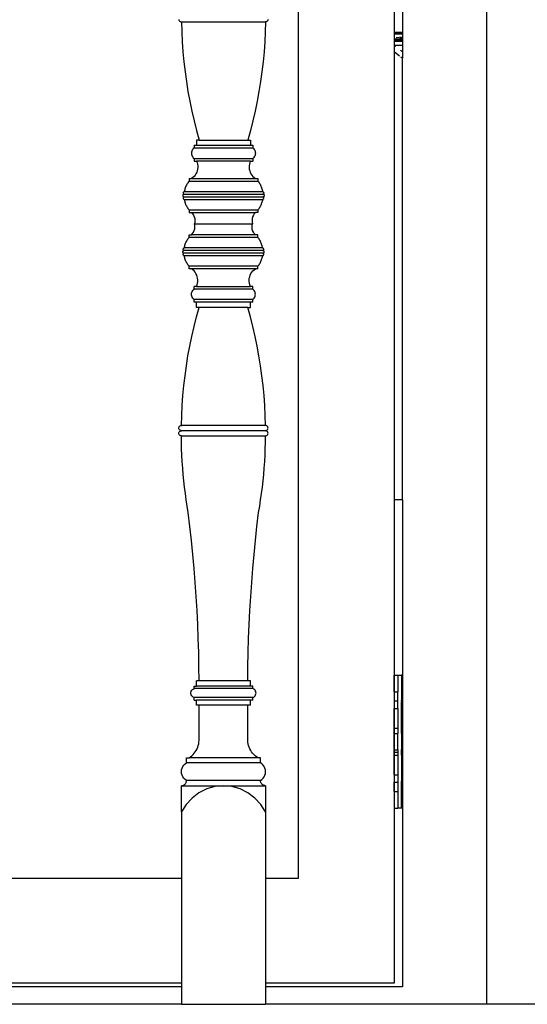
# Model space of a CAD drawing. Units: metres. Extents: x -1.5 to 36.5, y 16 to 37.7.
# Drawn here: x 28.7 to 29, y 17.5 to 18.1 of the extents above; entities that cross this region are included whole.
import ezdxf

# ---------------------------------------------------------------- set-up
doc = ezdxf.new("R2010")
doc.units = ezdxf.units.M
doc.layers.add('Edges', color=7, linetype='Continuous')

# ---------------------------------------------------------------- blocks, each defined once
blk = doc.blocks.new('resort villa rs')
at = {"layer": 'Edges'}
for p, q in [((2.19444, -1.71507), (2.19444, -2.56853)), ((2.30654, -1.71507), (2.30654, -2.6434)), ((2.25154, -2.02333), (2.25154, -2.0651)), ((2.25654, -2.02333), (2.25654, -2.06534)), ((2.12352, -2.05772), (2.12357, -2.05813)), ((2.12357, -2.05813), (2.12372, -2.0585)), ((2.12372, -2.0585), (2.12396, -2.05883)), ((2.12396, -2.05883), (2.12427, -2.05907)), ((2.12427, -2.05907), (2.12463, -2.05923)), ((2.12463, -2.05923), (2.12502, -2.05928)), ((2.12502, -2.05928), (2.12519, -2.06522)), ((2.12502, -2.05928), (2.17505, -2.05928)), ((2.17505, -2.05928), (2.17488, -2.06522)), ((2.17544, -2.05923), (2.17505, -2.05928)), ((2.1758, -2.05907), (2.17544, -2.05923)), ((2.17611, -2.05883), (2.1758, -2.05907)), ((2.17635, -2.0585), (2.17611, -2.05883)), ((2.1765, -2.05813), (2.17635, -2.0585)), ((2.17655, -2.05772), (2.1765, -2.05813)), ((2.12519, -2.06522), (2.12549, -2.07115)), ((2.17488, -2.06522), (2.17459, -2.07115)), ((2.25154, -2.0651), (2.25654, -2.06534)), ((2.25154, -2.0651), (2.25154, -2.06596)), ((2.25154, -2.06596), (2.25654, -2.06584)), ((2.25154, -2.06596), (2.25154, -2.06637)), ((2.25154, -2.06637), (2.25654, -2.06651)), ((2.25154, -2.06637), (2.25154, -2.06879)), ((2.25654, -2.06534), (2.25654, -2.06584)), ((2.25654, -2.06584), (2.25654, -2.06651)), ((2.25654, -2.06651), (2.25654, -2.06818)), ((2.12549, -2.07115), (2.12591, -2.07707)), ((2.17459, -2.07115), (2.17416, -2.07707)), ((2.25154, -2.06879), (2.25165, -2.06878)), ((2.25154, -2.06879), (2.25154, -2.06926)), ((2.25154, -2.06926), (2.25654, -2.06931)), ((2.25154, -2.06926), (2.25154, -2.0696)), ((2.25154, -2.0696), (2.25654, -2.06934)), ((2.25154, -2.06987), (2.25654, -2.06959)), ((2.25154, -2.0696), (2.25154, -2.06987)), ((2.25154, -2.06987), (2.25154, -2.06994)), ((2.25154, -2.06994), (2.25654, -2.07003)), ((2.25154, -2.06994), (2.25154, -2.07002)), ((2.25154, -2.07002), (2.25341, -2.07007)), ((2.25154, -2.07002), (2.25154, -2.07007)), ((2.25154, -2.07007), (2.25341, -2.07007)), ((2.25154, -2.07007), (2.25154, -2.07089)), ((2.25154, -2.07089), (2.25654, -2.07075)), ((2.25154, -2.07089), (2.25154, -2.07285)), ((2.25282, -2.0685), (2.25654, -2.06818)), ((2.25341, -2.07007), (2.25654, -2.07007)), ((2.25341, -2.07007), (2.25654, -2.07016)), ((2.25504, -2.06856), (2.25654, -2.06847)), ((2.25654, -2.06818), (2.25654, -2.06847)), ((2.25654, -2.06847), (2.25654, -2.06931)), ((2.25654, -2.06931), (2.25654, -2.06934)), ((2.25654, -2.06934), (2.25654, -2.06959)), ((2.25654, -2.06959), (2.25654, -2.07003)), ((2.25654, -2.07003), (2.25654, -2.07007)), ((2.25654, -2.07007), (2.25654, -2.07016)), ((2.25654, -2.07016), (2.25654, -2.07075)), ((2.25654, -2.07075), (2.25654, -2.07286)), ((2.12591, -2.07707), (2.12647, -2.08298)), ((2.17416, -2.07707), (2.17361, -2.08298)), ((2.25154, -2.07285), (2.25182, -2.07308)), ((2.25154, -2.07285), (2.25154, -2.0731)), ((2.25154, -2.0731), (2.25182, -2.07308)), ((2.25154, -2.0731), (2.25154, -2.07327)), ((2.25154, -2.07327), (2.25203, -2.07326)), ((2.25154, -2.07327), (2.25154, -2.07678)), ((2.25154, -2.07678), (2.25484, -2.07947)), ((2.25154, -2.07678), (2.25154, -2.3434)), ((2.25182, -2.07308), (2.25654, -2.07286)), ((2.25182, -2.07308), (2.25203, -2.07326)), ((2.25203, -2.07326), (2.25654, -2.07312)), ((2.25203, -2.07326), (2.25257, -2.0737)), ((2.25541, -2.07601), (2.25654, -2.07692)), ((2.25654, -2.07286), (2.25654, -2.07312)), ((2.25654, -2.07312), (2.25654, -2.07692)), ((2.25654, -2.07692), (2.25654, -2.08085)), ((2.12647, -2.08298), (2.12715, -2.08888)), ((2.17361, -2.08298), (2.17292, -2.08888)), ((2.25547, -2.07999), (2.25654, -2.08085)), ((2.25654, -2.3434), (2.25654, -2.08085)), ((2.12715, -2.08888), (2.12797, -2.09476)), ((2.17292, -2.08888), (2.17211, -2.09476)), ((2.12797, -2.09476), (2.12891, -2.10061)), ((2.17211, -2.09476), (2.17116, -2.10061)), ((2.12891, -2.10061), (2.12998, -2.10645)), ((2.17116, -2.10061), (2.17009, -2.10645)), ((2.12998, -2.10645), (2.13118, -2.11225)), ((2.17009, -2.10645), (2.16889, -2.11225)), ((2.13118, -2.11225), (2.13251, -2.11803)), ((2.16889, -2.11225), (2.16757, -2.11803)), ((2.13251, -2.11803), (2.13396, -2.12377)), ((2.16757, -2.11803), (2.16611, -2.12377)), ((2.13396, -2.12377), (2.13554, -2.12948)), ((2.16611, -2.12377), (2.16454, -2.12948)), ((2.13404, -2.12948), (2.13404, -2.1326)), ((2.13554, -2.12948), (2.13404, -2.12948)), ((2.13554, -2.12948), (2.16454, -2.12948)), ((2.16454, -2.12948), (2.16604, -2.12948)), ((2.16604, -2.12948), (2.16604, -2.1326)), ((2.13108, -2.13668), (2.13104, -2.13728)), ((2.13121, -2.13609), (2.13108, -2.13668)), ((2.13143, -2.13553), (2.13121, -2.13609)), ((2.13173, -2.13502), (2.13143, -2.13553)), ((2.1321, -2.13455), (2.13173, -2.13502)), ((2.13254, -2.13416), (2.1321, -2.13455)), ((2.13254, -2.1326), (2.13254, -2.13416)), ((2.13254, -2.1326), (2.13404, -2.1326)), ((2.13254, -2.13416), (2.16754, -2.13416)), ((2.13404, -2.1326), (2.16604, -2.1326)), ((2.16604, -2.1326), (2.16754, -2.1326)), ((2.16754, -2.1326), (2.16754, -2.13416)), ((2.16754, -2.13416), (2.16797, -2.13455)), ((2.16797, -2.13455), (2.16834, -2.13502)), ((2.16834, -2.13502), (2.16864, -2.13553)), ((2.16864, -2.13553), (2.16886, -2.13609)), ((2.16886, -2.13609), (2.16899, -2.13668)), ((2.16899, -2.13668), (2.16904, -2.13728)), ((2.13104, -2.13728), (2.13108, -2.13788)), ((2.13108, -2.13788), (2.13121, -2.13846)), ((2.13121, -2.13846), (2.13143, -2.13902)), ((2.13143, -2.13902), (2.13173, -2.13954)), ((2.13173, -2.13954), (2.1321, -2.14)), ((2.1321, -2.14), (2.13254, -2.1404)), ((2.13254, -2.1404), (2.13254, -2.14196)), ((2.13254, -2.1404), (2.16754, -2.1404)), ((2.13254, -2.14196), (2.13404, -2.14196)), ((2.13404, -2.14196), (2.13438, -2.14288)), ((2.16604, -2.14196), (2.13404, -2.14196)), ((2.16604, -2.14196), (2.16569, -2.14288)), ((2.16604, -2.14196), (2.16754, -2.14196)), ((2.16797, -2.14), (2.16754, -2.1404)), ((2.16754, -2.1404), (2.16754, -2.14196)), ((2.16834, -2.13954), (2.16797, -2.14)), ((2.16864, -2.13902), (2.16834, -2.13954)), ((2.16886, -2.13846), (2.16864, -2.13902)), ((2.16899, -2.13788), (2.16886, -2.13846)), ((2.16904, -2.13728), (2.16899, -2.13788)), ((2.13411, -2.14868), (2.13368, -2.14956)), ((2.13444, -2.14775), (2.13411, -2.14868)), ((2.13438, -2.14288), (2.13462, -2.14383)), ((2.13466, -2.14679), (2.13444, -2.14775)), ((2.13462, -2.14383), (2.13475, -2.14481)), ((2.13476, -2.1458), (2.13466, -2.14679)), ((2.13475, -2.14481), (2.13476, -2.1458)), ((2.16532, -2.14481), (2.16531, -2.1458)), ((2.16531, -2.1458), (2.16542, -2.14679)), ((2.16545, -2.14383), (2.16532, -2.14481)), ((2.16542, -2.14679), (2.16564, -2.14775)), ((2.16569, -2.14288), (2.16545, -2.14383)), ((2.16564, -2.14775), (2.16596, -2.14868)), ((2.16596, -2.14868), (2.1664, -2.14956)), ((2.12919, -2.15437), (2.12886, -2.15484)), ((2.12954, -2.15392), (2.12919, -2.15437)), ((2.12954, -2.15236), (2.12954, -2.15392)), ((2.12954, -2.15236), (2.13104, -2.15236)), ((2.12954, -2.15392), (2.17054, -2.15392)), ((2.13181, -2.15179), (2.13104, -2.15236)), ((2.13104, -2.15236), (2.16904, -2.15236)), ((2.13252, -2.15112), (2.13181, -2.15179)), ((2.13314, -2.15038), (2.13252, -2.15112)), ((2.13368, -2.14956), (2.13314, -2.15038)), ((2.1664, -2.14956), (2.16693, -2.15038)), ((2.16693, -2.15038), (2.16755, -2.15112)), ((2.16755, -2.15112), (2.16826, -2.15179)), ((2.16826, -2.15179), (2.16904, -2.15236)), ((2.16904, -2.15236), (2.17054, -2.15236)), ((2.17054, -2.15236), (2.17054, -2.15392)), ((2.17054, -2.15392), (2.17089, -2.15437)), ((2.17089, -2.15437), (2.17122, -2.15484)), ((2.1263, -2.1604), (2.1262, -2.16054)), ((2.12643, -2.16029), (2.1263, -2.1604)), ((2.12658, -2.1602), (2.12643, -2.16029)), ((2.12674, -2.16015), (2.12658, -2.1602)), ((2.12685, -2.15959), (2.12674, -2.16015)), ((2.12674, -2.16015), (2.17334, -2.16015)), ((2.12698, -2.15902), (2.12685, -2.15959)), ((2.12714, -2.15847), (2.12698, -2.15902)), ((2.12732, -2.15792), (2.12714, -2.15847)), ((2.12752, -2.15738), (2.12732, -2.15792)), ((2.12774, -2.15684), (2.12752, -2.15738)), ((2.12799, -2.15632), (2.12774, -2.15684)), ((2.12826, -2.15582), (2.12799, -2.15632)), ((2.12855, -2.15532), (2.12826, -2.15582)), ((2.12886, -2.15484), (2.12855, -2.15532)), ((2.17122, -2.15484), (2.17153, -2.15532)), ((2.17153, -2.15532), (2.17182, -2.15582)), ((2.17182, -2.15582), (2.17208, -2.15632)), ((2.17208, -2.15632), (2.17233, -2.15684)), ((2.17233, -2.15684), (2.17256, -2.15738)), ((2.17256, -2.15738), (2.17276, -2.15792)), ((2.17276, -2.15792), (2.17294, -2.15847)), ((2.17294, -2.15847), (2.1731, -2.15902)), ((2.1731, -2.15902), (2.17323, -2.15959)), ((2.17323, -2.15959), (2.17334, -2.16015)), ((2.17334, -2.16015), (2.1735, -2.1602)), ((2.1735, -2.1602), (2.17364, -2.16029)), ((2.17364, -2.16029), (2.17377, -2.1604)), ((2.17377, -2.1604), (2.17387, -2.16054)), ((2.12581, -2.16229), (2.12579, -2.16249)), ((2.12579, -2.16249), (2.12581, -2.1627)), ((2.12589, -2.1621), (2.12581, -2.16229)), ((2.12581, -2.1627), (2.12589, -2.16288)), ((2.12601, -2.16194), (2.12589, -2.1621)), ((2.12589, -2.16288), (2.12601, -2.16305)), ((2.12616, -2.16182), (2.12601, -2.16194)), ((2.12601, -2.16305), (2.12616, -2.16317)), ((2.12613, -2.16069), (2.12609, -2.16086)), ((2.12609, -2.16086), (2.12609, -2.16103)), ((2.12609, -2.16103), (2.12612, -2.1612)), ((2.12613, -2.16379), (2.1261, -2.16396)), ((2.1261, -2.16396), (2.1261, -2.16413)), ((2.1261, -2.16413), (2.12614, -2.16429)), ((2.12612, -2.1612), (2.12618, -2.16136)), ((2.1262, -2.16054), (2.12613, -2.16069)), ((2.12619, -2.16363), (2.12613, -2.16379)), ((2.12614, -2.16429), (2.12621, -2.16445)), ((2.12634, -2.16174), (2.12616, -2.16182)), ((2.12616, -2.16317), (2.12634, -2.16325)), ((2.12618, -2.16136), (2.12627, -2.16151)), ((2.12628, -2.16349), (2.12619, -2.16363)), ((2.12621, -2.16445), (2.12631, -2.16459)), ((2.12627, -2.16151), (2.1264, -2.16162)), ((2.1264, -2.16337), (2.12628, -2.16349)), ((2.12631, -2.16459), (2.12643, -2.1647)), ((2.12654, -2.16171), (2.12634, -2.16174)), ((2.12634, -2.16325), (2.12654, -2.16327)), ((2.1264, -2.16162), (2.12654, -2.16171)), ((2.12654, -2.16327), (2.1264, -2.16337)), ((2.12643, -2.1647), (2.12658, -2.16478)), ((2.12654, -2.16171), (2.17354, -2.16171)), ((2.12654, -2.16327), (2.17354, -2.16327)), ((2.12658, -2.16478), (2.12674, -2.16483)), ((2.12674, -2.16483), (2.12685, -2.1654)), ((2.12674, -2.16483), (2.17334, -2.16483)), ((2.12685, -2.1654), (2.12698, -2.16597)), ((2.12698, -2.16597), (2.12714, -2.16652)), ((2.1731, -2.16597), (2.17294, -2.16652)), ((2.17323, -2.1654), (2.1731, -2.16597)), ((2.17334, -2.16483), (2.17323, -2.1654)), ((2.1735, -2.16478), (2.17334, -2.16483)), ((2.17364, -2.1647), (2.1735, -2.16478)), ((2.17368, -2.16162), (2.17354, -2.16171)), ((2.17354, -2.16171), (2.17373, -2.16174)), ((2.17373, -2.16325), (2.17354, -2.16327)), ((2.17354, -2.16327), (2.17368, -2.16337)), ((2.17376, -2.16459), (2.17364, -2.1647)), ((2.1738, -2.16151), (2.17368, -2.16162)), ((2.17368, -2.16337), (2.17379, -2.16349)), ((2.17373, -2.16174), (2.17391, -2.16182)), ((2.17391, -2.16317), (2.17373, -2.16325)), ((2.17386, -2.16445), (2.17376, -2.16459)), ((2.17379, -2.16349), (2.17388, -2.16363)), ((2.17389, -2.16136), (2.1738, -2.16151)), ((2.17393, -2.16429), (2.17386, -2.16445)), ((2.17387, -2.16054), (2.17394, -2.16069)), ((2.17388, -2.16363), (2.17395, -2.16379)), ((2.17396, -2.1612), (2.17389, -2.16136)), ((2.17391, -2.16182), (2.17407, -2.16194)), ((2.17407, -2.16305), (2.17391, -2.16317)), ((2.17397, -2.16413), (2.17393, -2.16429)), ((2.17394, -2.16069), (2.17398, -2.16086)), ((2.17395, -2.16379), (2.17398, -2.16396)), ((2.17399, -2.16103), (2.17396, -2.1612)), ((2.17398, -2.16396), (2.17397, -2.16413)), ((2.17398, -2.16086), (2.17399, -2.16103)), ((2.17407, -2.16194), (2.17419, -2.1621)), ((2.17419, -2.16288), (2.17407, -2.16305)), ((2.17419, -2.1621), (2.17426, -2.16229)), ((2.17426, -2.1627), (2.17419, -2.16288)), ((2.17426, -2.16229), (2.17429, -2.16249)), ((2.17429, -2.16249), (2.17426, -2.1627)), ((2.12714, -2.16652), (2.12732, -2.16707)), ((2.12732, -2.16707), (2.12752, -2.16761)), ((2.12752, -2.16761), (2.12774, -2.16815)), ((2.12774, -2.16815), (2.12799, -2.16867)), ((2.12799, -2.16867), (2.12826, -2.16917)), ((2.12826, -2.16917), (2.12855, -2.16967)), ((2.12855, -2.16967), (2.12886, -2.17015)), ((2.12886, -2.17015), (2.12919, -2.17062)), ((2.12919, -2.17062), (2.12954, -2.17107)), ((2.12954, -2.17107), (2.12954, -2.17263)), ((2.12954, -2.17107), (2.17054, -2.17107)), ((2.17089, -2.17062), (2.17054, -2.17107)), ((2.17054, -2.17107), (2.17054, -2.17263)), ((2.17122, -2.17015), (2.17089, -2.17062)), ((2.17153, -2.16967), (2.17122, -2.17015)), ((2.17182, -2.16917), (2.17153, -2.16967)), ((2.17208, -2.16867), (2.17182, -2.16917)), ((2.17233, -2.16815), (2.17208, -2.16867)), ((2.17256, -2.16761), (2.17233, -2.16815)), ((2.17276, -2.16707), (2.17256, -2.16761)), ((2.17294, -2.16652), (2.17276, -2.16707)), ((2.12954, -2.17263), (2.13104, -2.17263)), ((2.13104, -2.17263), (2.13171, -2.17339)), ((2.13104, -2.17263), (2.16904, -2.17263)), ((2.13171, -2.17339), (2.13227, -2.17424)), ((2.13227, -2.17424), (2.13268, -2.17518)), ((2.13268, -2.17518), (2.13293, -2.17618)), ((2.13293, -2.17618), (2.13303, -2.1772)), ((2.13303, -2.1772), (2.13297, -2.17823)), ((2.16714, -2.17618), (2.16704, -2.1772)), ((2.16704, -2.1772), (2.1671, -2.17823)), ((2.1674, -2.17518), (2.16714, -2.17618)), ((2.16781, -2.17424), (2.1674, -2.17518)), ((2.16836, -2.17339), (2.16781, -2.17424)), ((2.16904, -2.17263), (2.16836, -2.17339)), ((2.17054, -2.17263), (2.16904, -2.17263)), ((2.13227, -2.18423), (2.13268, -2.18329)), ((2.13268, -2.18329), (2.13293, -2.1823)), ((2.13297, -2.17823), (2.13275, -2.17924)), ((2.13297, -2.18024), (2.13275, -2.17924)), ((2.13275, -2.17924), (2.16732, -2.17924)), ((2.13293, -2.1823), (2.13303, -2.18127)), ((2.13303, -2.18127), (2.13297, -2.18024)), ((2.16704, -2.18127), (2.1671, -2.18024)), ((2.16714, -2.1823), (2.16704, -2.18127)), ((2.1671, -2.17823), (2.16732, -2.17924)), ((2.1671, -2.18024), (2.16732, -2.17924)), ((2.1674, -2.18329), (2.16714, -2.1823)), ((2.16781, -2.18423), (2.1674, -2.18329)), ((2.12799, -2.18981), (2.12826, -2.1893)), ((2.12826, -2.1893), (2.12855, -2.18881)), ((2.12855, -2.18881), (2.12886, -2.18832)), ((2.12886, -2.18832), (2.12919, -2.18786)), ((2.12919, -2.18786), (2.12954, -2.1874)), ((2.12954, -2.1874), (2.12954, -2.18584)), ((2.12954, -2.18584), (2.13104, -2.18584)), ((2.17054, -2.1874), (2.12954, -2.1874)), ((2.13104, -2.18584), (2.13171, -2.18509)), ((2.16904, -2.18584), (2.13104, -2.18584)), ((2.13171, -2.18509), (2.13227, -2.18423)), ((2.16836, -2.18509), (2.16781, -2.18423)), ((2.16904, -2.18584), (2.16836, -2.18509)), ((2.17054, -2.18584), (2.16904, -2.18584)), ((2.17054, -2.1874), (2.17054, -2.18584)), ((2.17089, -2.18786), (2.17054, -2.1874)), ((2.17122, -2.18832), (2.17089, -2.18786)), ((2.17153, -2.18881), (2.17122, -2.18832)), ((2.17182, -2.1893), (2.17153, -2.18881)), ((2.17208, -2.18981), (2.17182, -2.1893)), ((2.12589, -2.19559), (2.12601, -2.19543)), ((2.12601, -2.19543), (2.12616, -2.19531)), ((2.1261, -2.19435), (2.12614, -2.19418)), ((2.1261, -2.19452), (2.1261, -2.19435)), ((2.12613, -2.19469), (2.1261, -2.19452)), ((2.12619, -2.19485), (2.12613, -2.19469)), ((2.12614, -2.19418), (2.12621, -2.19403)), ((2.12616, -2.19531), (2.12634, -2.19523)), ((2.12628, -2.19499), (2.12619, -2.19485)), ((2.12621, -2.19403), (2.12631, -2.19389)), ((2.1264, -2.19511), (2.12628, -2.19499)), ((2.12631, -2.19389), (2.12643, -2.19378)), ((2.12634, -2.19523), (2.12654, -2.1952)), ((2.12654, -2.1952), (2.1264, -2.19511)), ((2.12643, -2.19378), (2.12658, -2.19369)), ((2.17354, -2.1952), (2.12654, -2.1952)), ((2.12658, -2.19369), (2.12674, -2.19364)), ((2.12674, -2.19364), (2.12685, -2.19307)), ((2.17334, -2.19364), (2.12674, -2.19364)), ((2.12685, -2.19307), (2.12698, -2.19251)), ((2.12698, -2.19251), (2.12714, -2.19195)), ((2.12714, -2.19195), (2.12732, -2.1914)), ((2.12732, -2.1914), (2.12752, -2.19086)), ((2.12752, -2.19086), (2.12774, -2.19033)), ((2.12774, -2.19033), (2.12799, -2.18981)), ((2.17233, -2.19033), (2.17208, -2.18981)), ((2.17256, -2.19086), (2.17233, -2.19033)), ((2.17276, -2.1914), (2.17256, -2.19086)), ((2.17294, -2.19195), (2.17276, -2.1914)), ((2.1731, -2.19251), (2.17294, -2.19195)), ((2.17323, -2.19307), (2.1731, -2.19251)), ((2.17334, -2.19364), (2.17323, -2.19307)), ((2.1735, -2.19369), (2.17334, -2.19364)), ((2.17364, -2.19378), (2.1735, -2.19369)), ((2.17354, -2.1952), (2.17368, -2.19511)), ((2.17373, -2.19523), (2.17354, -2.1952)), ((2.17376, -2.19389), (2.17364, -2.19378)), ((2.17368, -2.19511), (2.17379, -2.19499)), ((2.17391, -2.19531), (2.17373, -2.19523)), ((2.17386, -2.19403), (2.17376, -2.19389)), ((2.17379, -2.19499), (2.17388, -2.19485)), ((2.17393, -2.19418), (2.17386, -2.19403)), ((2.17388, -2.19485), (2.17395, -2.19469)), ((2.17407, -2.19543), (2.17391, -2.19531)), ((2.17397, -2.19435), (2.17393, -2.19418)), ((2.17395, -2.19469), (2.17398, -2.19452)), ((2.17398, -2.19452), (2.17397, -2.19435)), ((2.17419, -2.19559), (2.17407, -2.19543)), ((2.12579, -2.19598), (2.12581, -2.19578)), ((2.12581, -2.19618), (2.12579, -2.19598)), ((2.12581, -2.19578), (2.12589, -2.19559)), ((2.12589, -2.19637), (2.12581, -2.19618)), ((2.12601, -2.19653), (2.12589, -2.19637)), ((2.12616, -2.19666), (2.12601, -2.19653)), ((2.12609, -2.19744), (2.12612, -2.19727)), ((2.12609, -2.19762), (2.12609, -2.19744)), ((2.12613, -2.19778), (2.12609, -2.19762)), ((2.12612, -2.19727), (2.12618, -2.19711)), ((2.1262, -2.19794), (2.12613, -2.19778)), ((2.12634, -2.19673), (2.12616, -2.19666)), ((2.12618, -2.19711), (2.12627, -2.19697)), ((2.1263, -2.19808), (2.1262, -2.19794)), ((2.12627, -2.19697), (2.1264, -2.19685)), ((2.12643, -2.19819), (2.1263, -2.19808)), ((2.12654, -2.19676), (2.12634, -2.19673)), ((2.1264, -2.19685), (2.12654, -2.19676)), ((2.12658, -2.19827), (2.12643, -2.19819)), ((2.17354, -2.19676), (2.12654, -2.19676)), ((2.12674, -2.19832), (2.12658, -2.19827)), ((2.12685, -2.19889), (2.12674, -2.19832)), ((2.17334, -2.19832), (2.12674, -2.19832)), ((2.12698, -2.19945), (2.12685, -2.19889)), ((2.12714, -2.20001), (2.12698, -2.19945)), ((2.12732, -2.20056), (2.12714, -2.20001)), ((2.12752, -2.2011), (2.12732, -2.20056)), ((2.12774, -2.20163), (2.12752, -2.2011)), ((2.17233, -2.20163), (2.17256, -2.2011)), ((2.17256, -2.2011), (2.17276, -2.20056)), ((2.17276, -2.20056), (2.17294, -2.20001)), ((2.17294, -2.20001), (2.1731, -2.19945)), ((2.1731, -2.19945), (2.17323, -2.19889)), ((2.17323, -2.19889), (2.17334, -2.19832)), ((2.17334, -2.19832), (2.1735, -2.19827)), ((2.1735, -2.19827), (2.17364, -2.19819)), ((2.17354, -2.19676), (2.17373, -2.19673)), ((2.17368, -2.19685), (2.17354, -2.19676)), ((2.17364, -2.19819), (2.17377, -2.19808)), ((2.1738, -2.19697), (2.17368, -2.19685)), ((2.17373, -2.19673), (2.17391, -2.19666)), ((2.17377, -2.19808), (2.17387, -2.19794)), ((2.17389, -2.19711), (2.1738, -2.19697)), ((2.17387, -2.19794), (2.17394, -2.19778)), ((2.17396, -2.19727), (2.17389, -2.19711)), ((2.17391, -2.19666), (2.17407, -2.19653)), ((2.17394, -2.19778), (2.17398, -2.19762)), ((2.17399, -2.19744), (2.17396, -2.19727)), ((2.17398, -2.19762), (2.17399, -2.19744)), ((2.17407, -2.19653), (2.17419, -2.19637)), ((2.17426, -2.19578), (2.17419, -2.19559)), ((2.17419, -2.19637), (2.17426, -2.19618)), ((2.17429, -2.19598), (2.17426, -2.19578)), ((2.17426, -2.19618), (2.17429, -2.19598)), ((2.12799, -2.20215), (2.12774, -2.20163)), ((2.12826, -2.20266), (2.12799, -2.20215)), ((2.12855, -2.20316), (2.12826, -2.20266)), ((2.12886, -2.20364), (2.12855, -2.20316)), ((2.12919, -2.20411), (2.12886, -2.20364)), ((2.12954, -2.20456), (2.12919, -2.20411)), ((2.12954, -2.20612), (2.12954, -2.20456)), ((2.17054, -2.20456), (2.12954, -2.20456)), ((2.13104, -2.20612), (2.12954, -2.20612)), ((2.13181, -2.20669), (2.13104, -2.20612)), ((2.16904, -2.20612), (2.13104, -2.20612)), ((2.13252, -2.20735), (2.13181, -2.20669)), ((2.16755, -2.20735), (2.16826, -2.20669)), ((2.16826, -2.20669), (2.16904, -2.20612)), ((2.17054, -2.20612), (2.16904, -2.20612)), ((2.17054, -2.20456), (2.17089, -2.20411)), ((2.17054, -2.20612), (2.17054, -2.20456)), ((2.17089, -2.20411), (2.17122, -2.20364)), ((2.17122, -2.20364), (2.17153, -2.20316)), ((2.17153, -2.20316), (2.17182, -2.20266)), ((2.17182, -2.20266), (2.17208, -2.20215)), ((2.17208, -2.20215), (2.17233, -2.20163)), ((2.13314, -2.2081), (2.13252, -2.20735)), ((2.13368, -2.20892), (2.13314, -2.2081)), ((2.13411, -2.2098), (2.13368, -2.20892)), ((2.13444, -2.21073), (2.13411, -2.2098)), ((2.13466, -2.21169), (2.13444, -2.21073)), ((2.13476, -2.21267), (2.13466, -2.21169)), ((2.13475, -2.21366), (2.13476, -2.21267)), ((2.16531, -2.21267), (2.16542, -2.21169)), ((2.16532, -2.21366), (2.16531, -2.21267)), ((2.16542, -2.21169), (2.16564, -2.21073)), ((2.16564, -2.21073), (2.16596, -2.2098)), ((2.16596, -2.2098), (2.1664, -2.20892)), ((2.1664, -2.20892), (2.16693, -2.2081)), ((2.16693, -2.2081), (2.16755, -2.20735)), ((2.13143, -2.21946), (2.13173, -2.21894)), ((2.13173, -2.21894), (2.1321, -2.21848)), ((2.1321, -2.21848), (2.13254, -2.21808)), ((2.13254, -2.21808), (2.13254, -2.21652)), ((2.13404, -2.21652), (2.13254, -2.21652)), ((2.16754, -2.21808), (2.13254, -2.21808)), ((2.13404, -2.21652), (2.13438, -2.2156)), ((2.13404, -2.21652), (2.16604, -2.21652)), ((2.13438, -2.2156), (2.13462, -2.21464)), ((2.13462, -2.21464), (2.13475, -2.21366)), ((2.16545, -2.21464), (2.16532, -2.21366)), ((2.16569, -2.2156), (2.16545, -2.21464)), ((2.16604, -2.21652), (2.16569, -2.2156)), ((2.16754, -2.21652), (2.16604, -2.21652)), ((2.16754, -2.21808), (2.16754, -2.21652)), ((2.16797, -2.21848), (2.16754, -2.21808)), ((2.16834, -2.21894), (2.16797, -2.21848)), ((2.16864, -2.21946), (2.16834, -2.21894)), ((2.13104, -2.2212), (2.13108, -2.2206)), ((2.13108, -2.2218), (2.13104, -2.2212)), ((2.13108, -2.2206), (2.13121, -2.22001)), ((2.13121, -2.22239), (2.13108, -2.2218)), ((2.13121, -2.22001), (2.13143, -2.21946)), ((2.13143, -2.22294), (2.13121, -2.22239)), ((2.13173, -2.22346), (2.13143, -2.22294)), ((2.1321, -2.22392), (2.13173, -2.22346)), ((2.13254, -2.22432), (2.1321, -2.22392)), ((2.13254, -2.22588), (2.13254, -2.22432)), ((2.16754, -2.22432), (2.13254, -2.22432)), ((2.16754, -2.22432), (2.16797, -2.22392)), ((2.16754, -2.22588), (2.16754, -2.22432)), ((2.16797, -2.22392), (2.16834, -2.22346)), ((2.16834, -2.22346), (2.16864, -2.22294)), ((2.16886, -2.22001), (2.16864, -2.21946)), ((2.16864, -2.22294), (2.16886, -2.22239)), ((2.16899, -2.2206), (2.16886, -2.22001)), ((2.16886, -2.22239), (2.16899, -2.2218)), ((2.16904, -2.2212), (2.16899, -2.2206)), ((2.16899, -2.2218), (2.16904, -2.2212)), ((2.13404, -2.22588), (2.13254, -2.22588)), ((2.13396, -2.23471), (2.13554, -2.229)), ((2.13404, -2.229), (2.13404, -2.22588)), ((2.16604, -2.22588), (2.13404, -2.22588)), ((2.13554, -2.229), (2.13404, -2.229)), ((2.16454, -2.229), (2.13554, -2.229)), ((2.16611, -2.23471), (2.16454, -2.229)), ((2.16454, -2.229), (2.16604, -2.229)), ((2.16604, -2.229), (2.16604, -2.22588)), ((2.16754, -2.22588), (2.16604, -2.22588)), ((2.13251, -2.24045), (2.13396, -2.23471)), ((2.16757, -2.24045), (2.16611, -2.23471)), ((2.13118, -2.24623), (2.13251, -2.24045)), ((2.16889, -2.24623), (2.16757, -2.24045)), ((2.12998, -2.25203), (2.13118, -2.24623)), ((2.17009, -2.25203), (2.16889, -2.24623)), ((2.12891, -2.25786), (2.12998, -2.25203)), ((2.17116, -2.25786), (2.17009, -2.25203)), ((2.12797, -2.26372), (2.12891, -2.25786)), ((2.17211, -2.26372), (2.17116, -2.25786)), ((2.12715, -2.2696), (2.12797, -2.26372)), ((2.17292, -2.2696), (2.17211, -2.26372)), ((2.12647, -2.27549), (2.12715, -2.2696)), ((2.17361, -2.27549), (2.17292, -2.2696)), ((2.12591, -2.2814), (2.12647, -2.27549)), ((2.17416, -2.2814), (2.17361, -2.27549)), ((2.12549, -2.28733), (2.12591, -2.2814)), ((2.17459, -2.28733), (2.17416, -2.2814)), ((2.12519, -2.29326), (2.12549, -2.28733)), ((2.17488, -2.29326), (2.17459, -2.28733)), ((2.12502, -2.29919), (2.12519, -2.29326)), ((2.17505, -2.29919), (2.17488, -2.29326)), ((2.12352, -2.30075), (2.12357, -2.30035)), ((2.12357, -2.30116), (2.12352, -2.30075)), ((2.12357, -2.30035), (2.12372, -2.29997)), ((2.12372, -2.29997), (2.12396, -2.29965)), ((2.12396, -2.29965), (2.12427, -2.2994)), ((2.12427, -2.2994), (2.12463, -2.29925)), ((2.12463, -2.29925), (2.12502, -2.29919)), ((2.17505, -2.29919), (2.12502, -2.29919)), ((2.17544, -2.29925), (2.17505, -2.29919)), ((2.1758, -2.2994), (2.17544, -2.29925)), ((2.17611, -2.29965), (2.1758, -2.2994)), ((2.17635, -2.29997), (2.17611, -2.29965)), ((2.1765, -2.30035), (2.17635, -2.29997)), ((2.17655, -2.30075), (2.1765, -2.30035)), ((2.1765, -2.30116), (2.17655, -2.30075)), ((2.12352, -2.30387), (2.12357, -2.30347)), ((2.12357, -2.30428), (2.12352, -2.30387)), ((2.12372, -2.30153), (2.12357, -2.30116)), ((2.12357, -2.30347), (2.12372, -2.30309)), ((2.12372, -2.30465), (2.12357, -2.30428)), ((2.12396, -2.30186), (2.12372, -2.30153)), ((2.12372, -2.30309), (2.12396, -2.30277)), ((2.12396, -2.30498), (2.12372, -2.30465)), ((2.12427, -2.3021), (2.12396, -2.30186)), ((2.12396, -2.30277), (2.12427, -2.30252)), ((2.12427, -2.30522), (2.12396, -2.30498)), ((2.12463, -2.30226), (2.12427, -2.3021)), ((2.12427, -2.30252), (2.12463, -2.30237)), ((2.12463, -2.30538), (2.12427, -2.30522)), ((2.12499, -2.30231), (2.12463, -2.30226)), ((2.12463, -2.30237), (2.12499, -2.30231)), ((2.12499, -2.30543), (2.12463, -2.30538)), ((2.17509, -2.30231), (2.12499, -2.30231)), ((2.12504, -2.30925), (2.12499, -2.30543)), ((2.12499, -2.30543), (2.17508, -2.30543)), ((2.17503, -2.30925), (2.17508, -2.30543)), ((2.17508, -2.30543), (2.17544, -2.30538)), ((2.17509, -2.30231), (2.17544, -2.30226)), ((2.17544, -2.30237), (2.17509, -2.30231)), ((2.17544, -2.30226), (2.1758, -2.3021)), ((2.1758, -2.30252), (2.17544, -2.30237)), ((2.17544, -2.30538), (2.1758, -2.30522)), ((2.1758, -2.3021), (2.17611, -2.30186)), ((2.17611, -2.30277), (2.1758, -2.30252)), ((2.1758, -2.30522), (2.17611, -2.30498)), ((2.17611, -2.30186), (2.17635, -2.30153)), ((2.17635, -2.30309), (2.17611, -2.30277)), ((2.17611, -2.30498), (2.17635, -2.30465)), ((2.17635, -2.30153), (2.1765, -2.30116)), ((2.1765, -2.30347), (2.17635, -2.30309)), ((2.17635, -2.30465), (2.1765, -2.30428)), ((2.17655, -2.30387), (2.1765, -2.30347)), ((2.1765, -2.30428), (2.17655, -2.30387)), ((2.12514, -2.31307), (2.12504, -2.30925)), ((2.17493, -2.31307), (2.17503, -2.30925)), ((2.1253, -2.31688), (2.12514, -2.31307)), ((2.12551, -2.32069), (2.1253, -2.31688)), ((2.17456, -2.32069), (2.17477, -2.31688)), ((2.17477, -2.31688), (2.17493, -2.31307)), ((2.12578, -2.3245), (2.12551, -2.32069)), ((2.1743, -2.3245), (2.17456, -2.32069)), ((2.1261, -2.32831), (2.12578, -2.3245)), ((2.12647, -2.3321), (2.1261, -2.32831)), ((2.17361, -2.3321), (2.17398, -2.32831)), ((2.17398, -2.32831), (2.1743, -2.3245)), ((2.12689, -2.3359), (2.12647, -2.3321)), ((2.12737, -2.33968), (2.12689, -2.3359)), ((2.1727, -2.33968), (2.17318, -2.3359)), ((2.17318, -2.3359), (2.17361, -2.3321)), ((2.12791, -2.34346), (2.12737, -2.33968)), ((2.17217, -2.34346), (2.1727, -2.33968)), ((2.12849, -2.34723), (2.12791, -2.34346)), ((2.12913, -2.35099), (2.12849, -2.34723)), ((2.17094, -2.35099), (2.17158, -2.34723)), ((2.17158, -2.34723), (2.17217, -2.34346)), ((2.25654, -2.3434), (2.25154, -2.3434)), ((2.25154, -2.3434), (2.25154, -2.44761)), ((2.25654, -2.3434), (2.25654, -2.44761)), ((2.13012, -2.35929), (2.12913, -2.35099)), ((2.16995, -2.35929), (2.17094, -2.35099)), ((2.13103, -2.36759), (2.13012, -2.35929)), ((2.16904, -2.36759), (2.16995, -2.35929)), ((2.13186, -2.37591), (2.13103, -2.36759)), ((2.16822, -2.37591), (2.16904, -2.36759)), ((2.1326, -2.38423), (2.13186, -2.37591)), ((2.16748, -2.38423), (2.16822, -2.37591)), ((2.13326, -2.39256), (2.1326, -2.38423)), ((2.16682, -2.39256), (2.16748, -2.38423)), ((2.13383, -2.4009), (2.13326, -2.39256)), ((2.16624, -2.4009), (2.16682, -2.39256)), ((2.13433, -2.40924), (2.13383, -2.4009)), ((2.16575, -2.40924), (2.16624, -2.4009)), ((2.13474, -2.41759), (2.13433, -2.40924)), ((2.16534, -2.41759), (2.16575, -2.40924)), ((2.13506, -2.42595), (2.13474, -2.41759)), ((2.16501, -2.42595), (2.16534, -2.41759)), ((2.1353, -2.4343), (2.13506, -2.42595)), ((2.16477, -2.4343), (2.16501, -2.42595)), ((2.13546, -2.44266), (2.1353, -2.4343)), ((2.16461, -2.44266), (2.16477, -2.4343)), ((2.13554, -2.45102), (2.13546, -2.44266)), ((2.16454, -2.45102), (2.16461, -2.44266)), ((2.13404, -2.45414), (2.13404, -2.45102)), ((2.13554, -2.45102), (2.13404, -2.45102)), ((2.16454, -2.45102), (2.13554, -2.45102)), ((2.16604, -2.45102), (2.16454, -2.45102)), ((2.16604, -2.45414), (2.16604, -2.45102)), ((2.25163, -2.44761), (2.25154, -2.44761)), ((2.25154, -2.44761), (2.25154, -2.46308)), ((2.25163, -2.45751), (2.25163, -2.44761)), ((2.25163, -2.44761), (2.2538, -2.44761)), ((2.2538, -2.44761), (2.2538, -2.45751)), ((2.2538, -2.44761), (2.25598, -2.44761)), ((2.25598, -2.44761), (2.25598, -2.46246)), ((2.25654, -2.44761), (2.25598, -2.44761)), ((2.25654, -2.44761), (2.25654, -2.46308)), ((2.13064, -2.4583), (2.1307, -2.45772)), ((2.1307, -2.45888), (2.13064, -2.4583)), ((2.1307, -2.45772), (2.13088, -2.45717)), ((2.13088, -2.45943), (2.1307, -2.45888)), ((2.13088, -2.45717), (2.13117, -2.45667)), ((2.13117, -2.45667), (2.13155, -2.45624)), ((2.13155, -2.45624), (2.13202, -2.45592)), ((2.13202, -2.45592), (2.13254, -2.4557)), ((2.13254, -2.4557), (2.13254, -2.45414)), ((2.13254, -2.45414), (2.13404, -2.45414)), ((2.16754, -2.4557), (2.13254, -2.4557)), ((2.16604, -2.45414), (2.13404, -2.45414)), ((2.16754, -2.45414), (2.16604, -2.45414)), ((2.16754, -2.4557), (2.16754, -2.45414)), ((2.16806, -2.45592), (2.16754, -2.4557)), ((2.16852, -2.45624), (2.16806, -2.45592)), ((2.1689, -2.45667), (2.16852, -2.45624)), ((2.16919, -2.45717), (2.1689, -2.45667)), ((2.16937, -2.45772), (2.16919, -2.45717)), ((2.16919, -2.45943), (2.16937, -2.45888)), ((2.16943, -2.4583), (2.16937, -2.45772)), ((2.16937, -2.45888), (2.16943, -2.4583)), ((2.25163, -2.45751), (2.2538, -2.45751)), ((2.25163, -2.45751), (2.25163, -2.46308)), ((2.2538, -2.46308), (2.2538, -2.45751)), ((2.13117, -2.45993), (2.13088, -2.45943)), ((2.13155, -2.46035), (2.13117, -2.45993)), ((2.13202, -2.46068), (2.13155, -2.46035)), ((2.13254, -2.4609), (2.13202, -2.46068)), ((2.13254, -2.46246), (2.13254, -2.4609)), ((2.16754, -2.4609), (2.13254, -2.4609)), ((2.13254, -2.46246), (2.13404, -2.46246)), ((2.13404, -2.46558), (2.13404, -2.46246)), ((2.16604, -2.46246), (2.13404, -2.46246)), ((2.16604, -2.46558), (2.16604, -2.46246)), ((2.16754, -2.46246), (2.16604, -2.46246)), ((2.16754, -2.4609), (2.16806, -2.46068)), ((2.16754, -2.46246), (2.16754, -2.4609)), ((2.16806, -2.46068), (2.16852, -2.46035)), ((2.16852, -2.46035), (2.1689, -2.45993)), ((2.1689, -2.45993), (2.16919, -2.45943)), ((2.25154, -2.46308), (2.25154, -2.47918)), ((2.25154, -2.46308), (2.25163, -2.46308)), ((2.2538, -2.46308), (2.25163, -2.46308)), ((2.25163, -2.46308), (2.25163, -2.46742)), ((2.2538, -2.46742), (2.2538, -2.46308)), ((2.25598, -2.46308), (2.25598, -2.46246)), ((2.25598, -2.46308), (2.25598, -2.46375)), ((2.25654, -2.46308), (2.25598, -2.46308)), ((2.25598, -2.47918), (2.25598, -2.46375)), ((2.25654, -2.46308), (2.25654, -2.47918)), ((2.13554, -2.46558), (2.13404, -2.46558)), ((2.13554, -2.48638), (2.13554, -2.46558)), ((2.16454, -2.46558), (2.13554, -2.46558)), ((2.16454, -2.48638), (2.16454, -2.46558)), ((2.16604, -2.46558), (2.16454, -2.46558)), ((2.25163, -2.46742), (2.2538, -2.46742)), ((2.25163, -2.47918), (2.25163, -2.46742)), ((2.2538, -2.46742), (2.2538, -2.47918)), ((2.25163, -2.47918), (2.25154, -2.47918)), ((2.25154, -2.47918), (2.25154, -2.4934)), ((2.25163, -2.48229), (2.25163, -2.47918)), ((2.25163, -2.47918), (2.2538, -2.47918)), ((2.25163, -2.48229), (2.2538, -2.48229)), ((2.25163, -2.49217), (2.25163, -2.48229)), ((2.2538, -2.47918), (2.2538, -2.48229)), ((2.2538, -2.49217), (2.2538, -2.48229)), ((2.25598, -2.48229), (2.25598, -2.47918)), ((2.25654, -2.47918), (2.25598, -2.47918)), ((2.25598, -2.48236), (2.25598, -2.48229)), ((2.25598, -2.48236), (2.25598, -2.48255)), ((2.25654, -2.47918), (2.25654, -2.4934)), ((2.13531, -2.48847), (2.13547, -2.48743)), ((2.13547, -2.48743), (2.13554, -2.48638)), ((2.16461, -2.48743), (2.16454, -2.48638)), ((2.16477, -2.48847), (2.16461, -2.48743)), ((2.25598, -2.48255), (2.25598, -2.48277)), ((2.25598, -2.48277), (2.25598, -2.48313)), ((2.25598, -2.48313), (2.25598, -2.48348)), ((2.25598, -2.48348), (2.25598, -2.48399)), ((2.25598, -2.48399), (2.25598, -2.48444)), ((2.25598, -2.48444), (2.25598, -2.48507)), ((2.25598, -2.48507), (2.25598, -2.4856)), ((2.25598, -2.4856), (2.25598, -2.4863)), ((2.25598, -2.4863), (2.25598, -2.48686)), ((2.25598, -2.48686), (2.25598, -2.48759)), ((2.25598, -2.48759), (2.25598, -2.48816)), ((2.25598, -2.48816), (2.25598, -2.48885)), ((2.13196, -2.49487), (2.13266, -2.4941)), ((2.13266, -2.4941), (2.13329, -2.49328)), ((2.13329, -2.49328), (2.13385, -2.49239)), ((2.13385, -2.49239), (2.13433, -2.49147)), ((2.13433, -2.49147), (2.13474, -2.4905)), ((2.13474, -2.4905), (2.13507, -2.4895)), ((2.13507, -2.4895), (2.13531, -2.48847)), ((2.16501, -2.4895), (2.16477, -2.48847)), ((2.16533, -2.4905), (2.16501, -2.4895)), ((2.16574, -2.49147), (2.16533, -2.4905)), ((2.16623, -2.49239), (2.16574, -2.49147)), ((2.16678, -2.49328), (2.16623, -2.49239)), ((2.16741, -2.4941), (2.16678, -2.49328)), ((2.16811, -2.49487), (2.16741, -2.4941)), ((2.25154, -2.4934), (2.25163, -2.4934)), ((2.25154, -2.4934), (2.25155, -2.49527)), ((2.25163, -2.49217), (2.2538, -2.49217)), ((2.25163, -2.4934), (2.25163, -2.49217)), ((2.25163, -2.49527), (2.25163, -2.4934)), ((2.25163, -2.4934), (2.2538, -2.4934)), ((2.2538, -2.49217), (2.2538, -2.4934)), ((2.2538, -2.4934), (2.2538, -2.49527)), ((2.25598, -2.48885), (2.25598, -2.48938)), ((2.25598, -2.48938), (2.25598, -2.49001)), ((2.25598, -2.49001), (2.25598, -2.49046)), ((2.25598, -2.49046), (2.25598, -2.49097)), ((2.25598, -2.49097), (2.25598, -2.49132)), ((2.25598, -2.49132), (2.25598, -2.49168)), ((2.25598, -2.49168), (2.25598, -2.4919)), ((2.25598, -2.49209), (2.25598, -2.4919)), ((2.25598, -2.49209), (2.25598, -2.49217)), ((2.25598, -2.4934), (2.25598, -2.49217)), ((2.25598, -2.4934), (2.25654, -2.4934)), ((2.25598, -2.49527), (2.25598, -2.4934)), ((2.25654, -2.4934), (2.25654, -2.49527)), ((2.12718, -2.50048), (2.12804, -2.49989)), ((2.12804, -2.49989), (2.12804, -2.49678)), ((2.12804, -2.49678), (2.12954, -2.49678)), ((2.17204, -2.49989), (2.12804, -2.49989)), ((2.12954, -2.49678), (2.1304, -2.49621)), ((2.17054, -2.49678), (2.12954, -2.49678)), ((2.1304, -2.49621), (2.13121, -2.49558)), ((2.13121, -2.49558), (2.13196, -2.49487)), ((2.16887, -2.49558), (2.16811, -2.49487)), ((2.16968, -2.49621), (2.16887, -2.49558)), ((2.17054, -2.49678), (2.16968, -2.49621)), ((2.17204, -2.49678), (2.17054, -2.49678)), ((2.17204, -2.49989), (2.17204, -2.49678)), ((2.17289, -2.50048), (2.17204, -2.49989)), ((2.25163, -2.49527), (2.25155, -2.49527)), ((2.25155, -2.49527), (2.25155, -2.51137)), ((2.25163, -2.50704), (2.25163, -2.49527)), ((2.25163, -2.49527), (2.2538, -2.49527)), ((2.2538, -2.49527), (2.2538, -2.50704)), ((2.25654, -2.49527), (2.25598, -2.49527)), ((2.25598, -2.49527), (2.25598, -2.51071)), ((2.25654, -2.49527), (2.25654, -2.51137)), ((2.12504, -2.50509), (2.12513, -2.50404)), ((2.12513, -2.50615), (2.12504, -2.50509)), ((2.12513, -2.50404), (2.1254, -2.50302)), ((2.1254, -2.50302), (2.12584, -2.50206)), ((2.12584, -2.50206), (2.12645, -2.50121)), ((2.12645, -2.50121), (2.12718, -2.50048)), ((2.17363, -2.50121), (2.17289, -2.50048)), ((2.17423, -2.50206), (2.17363, -2.50121)), ((2.17467, -2.50302), (2.17423, -2.50206)), ((2.17495, -2.50404), (2.17467, -2.50302)), ((2.17504, -2.50509), (2.17495, -2.50404)), ((2.17495, -2.50615), (2.17504, -2.50509)), ((2.1254, -2.50717), (2.12513, -2.50615)), ((2.12584, -2.50813), (2.1254, -2.50717)), ((2.12645, -2.50898), (2.12584, -2.50813)), ((2.12718, -2.50971), (2.12645, -2.50898)), ((2.12804, -2.51029), (2.12718, -2.50971)), ((2.12763, -2.51185), (2.12781, -2.51149)), ((2.12781, -2.51149), (2.12793, -2.5111)), ((2.12793, -2.5111), (2.12801, -2.5107)), ((2.12801, -2.5107), (2.12804, -2.51029)), ((2.17204, -2.51029), (2.12804, -2.51029)), ((2.17204, -2.51029), (2.17289, -2.50971)), ((2.17206, -2.5107), (2.17204, -2.51029)), ((2.17214, -2.5111), (2.17206, -2.5107)), ((2.17227, -2.51149), (2.17214, -2.5111)), ((2.17244, -2.51185), (2.17227, -2.51149)), ((2.17289, -2.50971), (2.17363, -2.50898)), ((2.17363, -2.50898), (2.17423, -2.50813)), ((2.17423, -2.50813), (2.17467, -2.50717)), ((2.17467, -2.50717), (2.17495, -2.50615)), ((2.25155, -2.51137), (2.25154, -2.52685)), ((2.25163, -2.51137), (2.25155, -2.51137)), ((2.25163, -2.50704), (2.2538, -2.50704)), ((2.25163, -2.50704), (2.25163, -2.51137)), ((2.25163, -2.51137), (2.2538, -2.51137)), ((2.25163, -2.51694), (2.25163, -2.51137)), ((2.2538, -2.50704), (2.2538, -2.51137)), ((2.2538, -2.51137), (2.2538, -2.51694)), ((2.25598, -2.51137), (2.25598, -2.51071)), ((2.25598, -2.51199), (2.25598, -2.51137)), ((2.25598, -2.51137), (2.25654, -2.51137)), ((2.25654, -2.51137), (2.25654, -2.52685)), ((2.12504, -2.51341), (2.12543, -2.51339)), ((2.12504, -2.52901), (2.12504, -2.51341)), ((2.12504, -2.51341), (2.15004, -2.51341)), ((2.12543, -2.51339), (2.12581, -2.51331)), ((2.12581, -2.51331), (2.12618, -2.51318)), ((2.12618, -2.51318), (2.12654, -2.513)), ((2.12654, -2.513), (2.12686, -2.51277)), ((2.12686, -2.51277), (2.12716, -2.5125)), ((2.12716, -2.5125), (2.12742, -2.51219)), ((2.12742, -2.51219), (2.12763, -2.51185)), ((2.14005, -2.51531), (2.13546, -2.51761)), ((2.14496, -2.51389), (2.14005, -2.51531)), ((2.15004, -2.51341), (2.14496, -2.51389)), ((2.15511, -2.51389), (2.15004, -2.51341)), ((2.15004, -2.51341), (2.17504, -2.51341)), ((2.16003, -2.51531), (2.15511, -2.51389)), ((2.16461, -2.51761), (2.16003, -2.51531)), ((2.17266, -2.51219), (2.17244, -2.51185)), ((2.17292, -2.5125), (2.17266, -2.51219)), ((2.17321, -2.51277), (2.17292, -2.5125)), ((2.17354, -2.513), (2.17321, -2.51277)), ((2.17389, -2.51318), (2.17354, -2.513)), ((2.17426, -2.51331), (2.17389, -2.51318)), ((2.17465, -2.51339), (2.17426, -2.51331)), ((2.17504, -2.51341), (2.17465, -2.51339)), ((2.17504, -2.51341), (2.17504, -2.52901)), ((2.25163, -2.51694), (2.2538, -2.51694)), ((2.25163, -2.51694), (2.25163, -2.52685)), ((2.2538, -2.51694), (2.2538, -2.52685)), ((2.25598, -2.52685), (2.25598, -2.51199)), ((2.13134, -2.52074), (2.12783, -2.52458)), ((2.13546, -2.51761), (2.13134, -2.52074)), ((2.16873, -2.52074), (2.16461, -2.51761)), ((2.17224, -2.52458), (2.16873, -2.52074)), ((2.12783, -2.52458), (2.12504, -2.52901)), ((2.12504, -2.52901), (2.12504, -2.56853)), ((2.17504, -2.52901), (2.17224, -2.52458)), ((2.17504, -2.52901), (2.17504, -2.56853)), ((2.25154, -2.52685), (2.25154, -2.63092)), ((2.25154, -2.52685), (2.25163, -2.52685)), ((2.25163, -2.52685), (2.2538, -2.52685)), ((2.25598, -2.52685), (2.2538, -2.52685)), ((2.25654, -2.52685), (2.25598, -2.52685)), ((2.25654, -2.52685), (2.25654, -2.633)), ((2.12504, -2.56853), (2.00004, -2.56853)), ((2.12504, -2.56853), (2.12504, -2.63092)), ((2.19444, -2.56853), (2.17504, -2.56853)), ((2.17504, -2.56853), (2.17504, -2.63092)), ((2.12504, -2.63092), (2.00004, -2.63092)), ((2.12504, -2.633), (2.00004, -2.633)), ((2.12504, -2.63092), (2.12504, -2.633)), ((2.12504, -2.633), (2.12504, -2.6434)), ((2.25154, -2.63092), (2.17504, -2.63092)), ((2.17504, -2.63092), (2.17504, -2.633)), ((2.25654, -2.633), (2.17504, -2.633)), ((2.17504, -2.633), (2.17504, -2.6434)), ((2.12504, -2.6434), (2.00004, -2.6434)), ((2.12504, -2.6434), (2.17504, -2.6434)), ((2.30654, -2.6434), (2.17504, -2.6434)), ((2.43804, -2.6434), (2.30654, -2.6434))]:
    blk.add_line(p, q, dxfattribs=at)

msp = doc.modelspace()

# ---------------------------------------------------------------- block references
msp.add_blockref('resort villa rs', (26.68775, 20.17638))

doc.saveas('drawing.dxf')
